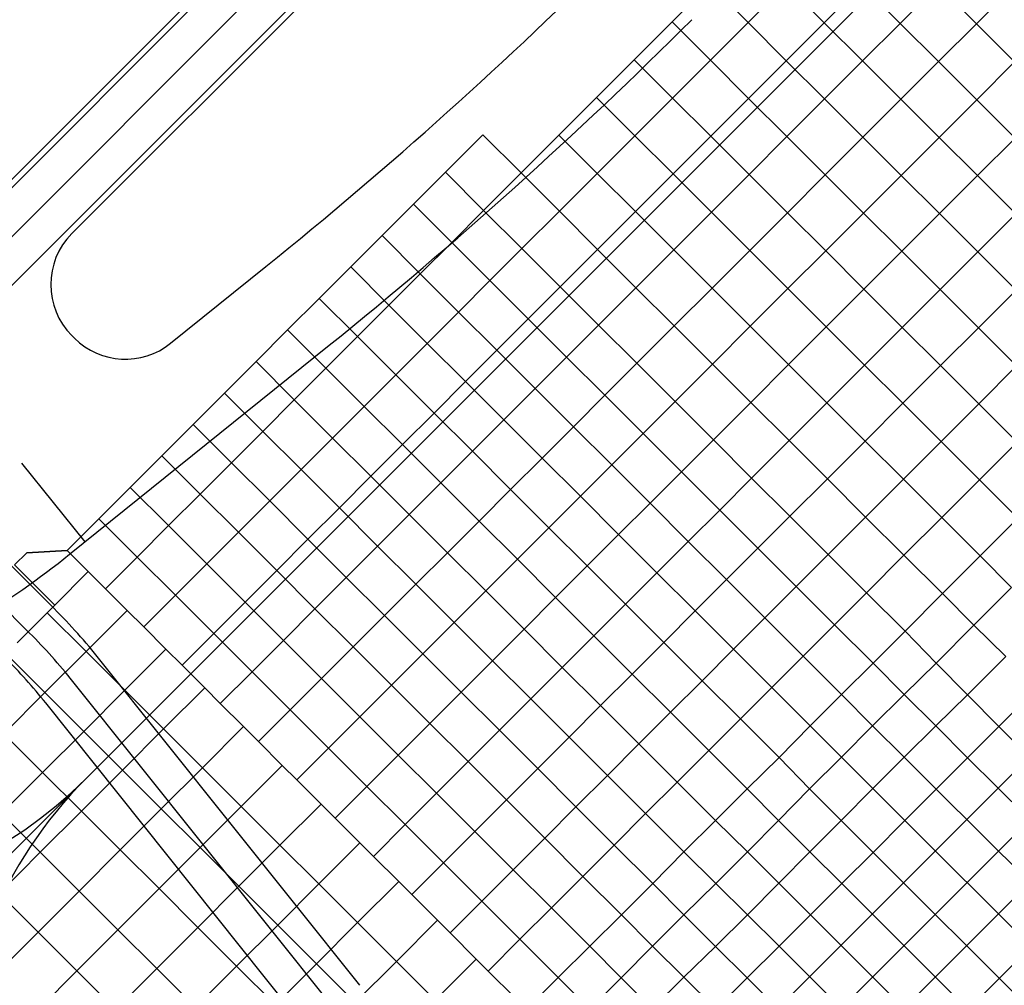
# Model space of a CAD drawing. Units: feet. Extents: x 108864 to 125220, y 58918 to 66360.
# Drawn here: x 112276 to 112617, y 60459 to 60794 of the extents above; entities that cross this region are included whole.
import ezdxf

# ---------------------------------------------------------------- set-up
doc = ezdxf.new("R2010")
doc.units = ezdxf.units.FT
doc.header["$LTSCALE"] = 0.5
doc.header["$MEASUREMENT"] = 0
doc.layers.add('FE-MIN-CONC-PANEL_EX FEATURE', color=4, linetype='Continuous')
for name, color, linetype, plot in [('X-CG-CONC-PANEL', 90, 'Continuous', False), ('X-CG-EOP', 1, 'Continuous', False), ('X-CG-EOP-STRUCTURAL-CONCRETE', 14, 'Continuous', False), ('X-CG-STRIPE-ROAD-CL', 2, 'Continuous', False), ('X-CG-STRIPE-ROAD-FOGLINE', 2, 'Continuous', False), ('X-CG-STRIPE-ROAD-ZIP', 2, 'Continuous', False), ('X-CG-STRIPE-SHOULDER', 2, 'Continuous', False), ('X-CG-STRIPE-TW-CL', 80, 'Continuous', False), ('X-CG-STRIPE-TW-EDGE', 2, 'Continuous', False)]:
    doc.layers.add(name, color=color, linetype=linetype, plot=plot)

msp = doc.modelspace()

# ---------------------------------------------------------------- linework, layer by layer
at = {"layer": 'FE-MIN-CONC-PANEL_EX FEATURE'}
for p, q in [((112517.17, 60429.538), (113376.4583, 61289.6144)), ((112528.191, 60418.615), (113387.4354, 61278.6474)), ((112539.008, 60407.761), (113398.2758, 61267.8169)), ((112550.351, 60396.452), (113409.607, 61256.496)), ((112608.969, 60608.214), (112622.055, 60621.265)), ((112595.922, 60595.067), (112608.969, 60608.214)), ((112619.853, 60597.234), (112608.969, 60608.214)), ((112583.006, 60582.049), (112595.922, 60595.067)), ((112595.922, 60595.067), (112606.816, 60584.185)), ((112619.853, 60597.234), (112606.816, 60584.185)), ((112571.896, 60570.981), (112583.006, 60582.049)), ((112593.741, 60570.98), (112583.006, 60582.049)), ((112606.816, 60584.185), (112593.741, 60570.98)), ((112606.816, 60584.185), (112617.875, 60573.294)), ((112604.66, 60559.984), (112617.875, 60573.294)), ((112560.979, 60560.165), (112571.896, 60570.981)), ((112571.896, 60570.981), (112582.627, 60560.123)), ((112593.741, 60570.98), (112582.627, 60560.123)), ((112604.66, 60559.984), (112593.741, 60570.98)), ((112628.83, 60562.289), (112615.492, 60549.051)), ((112550.122, 60549.275), (112560.979, 60560.165)), ((112571.756, 60549.299), (112560.979, 60560.165)), ((112582.627, 60560.123), (112571.756, 60549.299)), ((112582.627, 60560.123), (112593.661, 60549.205)), ((112593.661, 60549.205), (112604.66, 60559.984)), ((112615.492, 60549.051), (112604.66, 60559.984)), ((112539.335, 60538.246), (112550.122, 60549.275)), ((112550.122, 60549.275), (112560.946, 60538.435)), ((112571.756, 60549.299), (112560.946, 60538.435)), ((112582.652, 60538.42), (112571.756, 60549.299)), ((112582.652, 60538.42), (112593.661, 60549.205)), ((112593.661, 60549.205), (112604.626, 60538.194)), ((112615.492, 60549.051), (112604.626, 60538.194)), ((112615.492, 60549.051), (112692.5, 60472)), ((112528.332, 60527.382), (112539.335, 60538.246)), ((112549.895, 60527.371), (112539.335, 60538.246)), ((112560.946, 60538.435), (112549.895, 60527.371)), ((112560.946, 60538.435), (112571.858, 60527.577)), ((112571.858, 60527.577), (112582.652, 60538.42)), ((112593.814, 60527.315), (112582.652, 60538.42)), ((112604.626, 60538.194), (112593.814, 60527.315)), ((112604.626, 60538.194), (112681.83, 60461.24)), ((112517.324, 60516.46), (112528.332, 60527.382)), ((112539.104, 60516.465), (112528.332, 60527.382)), ((112549.895, 60527.371), (112539.104, 60516.465)), ((112560.898, 60516.428), (112549.895, 60527.371)), ((112560.898, 60516.428), (112571.858, 60527.577)), ((112571.858, 60527.577), (112582.907, 60516.459)), ((112593.814, 60527.315), (112582.907, 60516.459)), ((112593.814, 60527.315), (112670.9, 60450.36)), ((112506.391, 60505.538), (112517.324, 60516.46)), ((112517.324, 60516.46), (112528.383, 60505.594)), ((112539.104, 60516.465), (112528.383, 60505.594)), ((112550.053, 60505.546), (112539.104, 60516.465)), ((112550.053, 60505.546), (112560.898, 60516.428)), ((112571.894, 60505.365), (112560.898, 60516.428)), ((112582.907, 60516.459), (112571.894, 60505.365)), ((112582.907, 60516.459), (113327.3215, 59772.7266)), ((112495.593, 60494.6), (112506.391, 60505.538)), ((112517.405, 60494.622), (112506.391, 60505.538)), ((112528.383, 60505.594), (112517.405, 60494.622)), ((112528.383, 60505.594), (112539.255, 60494.671)), ((112539.255, 60494.671), (112550.053, 60505.546)), ((112561.084, 60494.553), (112550.053, 60505.546)), ((112571.894, 60505.365), (112561.084, 60494.553)), ((112571.894, 60505.365), (113316.2325, 59761.7085)), ((112484.728, 60483.754), (112495.593, 60494.6)), ((112495.593, 60494.6), (112506.328, 60483.732)), ((112517.405, 60494.622), (112506.328, 60483.732)), ((112528.385, 60483.703), (112517.405, 60494.622)), ((112528.385, 60483.703), (112539.255, 60494.671)), ((112539.255, 60494.671), (112550.244, 60483.708)), ((112561.084, 60494.553), (112550.244, 60483.708)), ((112561.084, 60494.553), (113305.4055, 59750.9135)), ((112473.757, 60472.823), (112484.728, 60483.754)), ((112495.539, 60472.847), (112484.728, 60483.754)), ((112506.328, 60483.732), (112495.539, 60472.847)), ((112506.328, 60483.732), (112517.372, 60472.784)), ((112517.372, 60472.784), (112528.385, 60483.703)), ((112539.365, 60472.864), (112528.385, 60483.703)), ((112550.244, 60483.708), (112539.365, 60472.864)), ((112550.244, 60483.708), (113294.5469, 59740.0871)), ((112462.821, 60462.012), (112473.757, 60472.823)), ((112484.689, 60461.891), (112473.757, 60472.823)), ((112495.539, 60472.847), (112484.689, 60461.891)), ((112506.386, 60462.111), (112495.539, 60472.847)), ((112506.386, 60462.111), (112517.372, 60472.784)), ((112517.372, 60472.784), (112528.322, 60461.913)), ((112539.365, 60472.864), (112528.322, 60461.913)), ((112539.365, 60472.864), (113283.7155, 59729.1955)), ((112473.766, 60451.076), (112462.821, 60462.012)), ((112495.327, 60451.253), (112506.386, 60462.111)), ((112517.376, 60451.204), (112506.386, 60462.111)), ((112484.689, 60461.891), (112473.766, 60451.076)), ((112495.327, 60451.253), (112484.689, 60461.891)), ((112528.322, 60461.913), (112517.376, 60451.204)), ((112528.322, 60461.913), (113272.656, 59718.261))]:
    msp.add_line(p, q, dxfattribs=at)
for points in [[(112608.969, 60608.214), (112622.055, 60621.265)], [(112595.922, 60595.067), (112608.969, 60608.214)], [(112583.006, 60582.049), (112595.922, 60595.067)], [(112571.896, 60570.981), (112583.006, 60582.049)], [(112560.979, 60560.165), (112571.896, 60570.981)], [(112550.122, 60549.275), (112560.979, 60560.165)], [(112539.335, 60538.246), (112550.122, 60549.275)], [(112528.332, 60527.382), (112539.335, 60538.246)], [(112517.324, 60516.46), (112528.332, 60527.382)], [(112506.391, 60505.538), (112517.324, 60516.46)], [(112495.593, 60494.6), (112506.391, 60505.538)], [(112484.728, 60483.754), (112495.593, 60494.6)], [(112473.757, 60472.823), (112484.728, 60483.754)], [(112462.821, 60462.012), (112473.757, 60472.823)]]:
    msp.add_lwpolyline(points, dxfattribs=at)
at = {"layer": 'X-CG-CONC-PANEL'}
for p, q in [((112515.312, 60806.3183), (112502.2685, 60793.2628)), ((112528.5764, 60793.0661), (112515.312, 60806.3183)), ((112541.7474, 60806.2492), (112528.5764, 60793.0661)), ((112555.0117, 60792.997), (112541.7474, 60806.2492)), ((112568.0242, 60806.0214), (112555.0117, 60792.997)), ((112581.2885, 60792.7692), (112568.0242, 60806.0214)), ((112594.4225, 60805.9153), (112581.2885, 60792.7692)), ((112607.6868, 60792.6631), (112594.4225, 60805.9153)), ((112620.6803, 60805.6685), (112607.6868, 60792.6631)), ((112502.2685, 60793.2628), (112489.166, 60780.1483)), ((112515.5328, 60780.0106), (112502.2685, 60793.2628)), ((112528.5764, 60793.0661), (112515.5328, 60780.0106)), ((112541.8407, 60779.8139), (112528.5764, 60793.0661)), ((112555.0117, 60792.997), (112541.8407, 60779.8139)), ((112568.276, 60779.7449), (112555.0117, 60792.997)), ((112581.2885, 60792.7692), (112568.276, 60779.7449)), ((112594.5528, 60779.5171), (112581.2885, 60792.7692)), ((112607.6868, 60792.6631), (112594.5528, 60779.5171)), ((112620.9511, 60779.4109), (112607.6868, 60792.6631)), ((112489.166, 60780.1483), (112476.108, 60767.0783)), ((112502.4304, 60766.8961), (112489.166, 60780.1483)), ((112515.5328, 60780.0106), (112502.4304, 60766.8961)), ((112528.7972, 60766.7584), (112515.5328, 60780.0106)), ((112541.8407, 60779.8139), (112528.7972, 60766.7584)), ((112555.105, 60766.5618), (112541.8407, 60779.8139)), ((112568.276, 60779.7449), (112555.105, 60766.5618)), ((112581.5404, 60766.4927), (112568.276, 60779.7449)), ((112594.5528, 60779.5171), (112581.5404, 60766.4927)), ((112607.8171, 60766.2649), (112594.5528, 60779.5171)), ((112620.9511, 60779.4109), (112607.8171, 60766.2649)), ((112476.108, 60767.0783), (112463.0455, 60754.0038)), ((112489.3723, 60753.8261), (112476.108, 60767.0783)), ((112502.4304, 60766.8961), (112489.3723, 60753.8261)), ((112515.6947, 60753.6439), (112502.4304, 60766.8961)), ((112528.7972, 60766.7584), (112515.6947, 60753.6439)), ((112542.0615, 60753.5063), (112528.7972, 60766.7584)), ((112555.105, 60766.5618), (112542.0615, 60753.5063)), ((112568.3693, 60753.3096), (112555.105, 60766.5618)), ((112581.5404, 60766.4927), (112568.3693, 60753.3096)), ((112594.8047, 60753.2405), (112581.5404, 60766.4927)), ((112607.8171, 60766.2649), (112594.8047, 60753.2405)), ((112621.0815, 60753.0127), (112607.8171, 60766.2649)), ((112436.6901, 60754.153), (112423.7291, 60741.18)), ((112449.9545, 60740.9008), (112436.6901, 60754.153)), ((112463.0455, 60754.0038), (112449.9545, 60740.9008)), ((112476.3098, 60740.7516), (112463.0455, 60754.0038)), ((112489.3723, 60753.8261), (112476.3098, 60740.7516)), ((112502.6366, 60740.5739), (112489.3723, 60753.8261)), ((112515.6947, 60753.6439), (112502.6366, 60740.5739)), ((112528.959, 60740.3918), (112515.6947, 60753.6439)), ((112542.0615, 60753.5063), (112528.959, 60740.3918)), ((112555.3258, 60740.2541), (112542.0615, 60753.5063)), ((112568.3693, 60753.3096), (112555.3258, 60740.2541)), ((112581.6337, 60740.0574), (112568.3693, 60753.3096)), ((112594.8047, 60753.2405), (112581.6337, 60740.0574)), ((112608.069, 60739.9883), (112594.8047, 60753.2405)), ((112621.0815, 60753.0127), (112608.069, 60739.9883)), ((112423.7291, 60741.18), (112412.6452, 60730.0859)), ((112436.9934, 60727.9278), (112423.7291, 60741.18)), ((112449.9545, 60740.9008), (112436.9934, 60727.9278)), ((112463.2188, 60727.6486), (112449.9545, 60740.9008)), ((112476.3098, 60740.7516), (112463.2188, 60727.6486)), ((112489.5741, 60727.4995), (112476.3098, 60740.7516)), ((112502.6366, 60740.5739), (112489.5741, 60727.4995)), ((112515.901, 60727.3218), (112502.6366, 60740.5739)), ((112528.959, 60740.3918), (112515.901, 60727.3218)), ((112542.2233, 60727.1396), (112528.959, 60740.3918)), ((112555.3258, 60740.2541), (112542.2233, 60727.1396)), ((112568.5901, 60727.0019), (112555.3258, 60740.2541)), ((112581.6337, 60740.0574), (112568.5901, 60727.0019)), ((112594.898, 60726.8052), (112581.6337, 60740.0574)), ((112608.069, 60739.9883), (112594.898, 60726.8052)), ((112621.3334, 60726.7362), (112608.069, 60739.9883)), ((112412.6452, 60730.0859), (112401.7837, 60719.2145)), ((112425.9095, 60716.8337), (112412.6452, 60730.0859)), ((112436.9934, 60727.9278), (112425.9095, 60716.8337)), ((112450.2577, 60714.6756), (112436.9934, 60727.9278)), ((112463.2188, 60727.6486), (112450.2577, 60714.6756)), ((112476.4831, 60714.3964), (112463.2188, 60727.6486)), ((112489.5741, 60727.4995), (112476.4831, 60714.3964)), ((112502.8385, 60714.2473), (112489.5741, 60727.4995)), ((112515.901, 60727.3218), (112502.8385, 60714.2473)), ((112529.1653, 60714.0696), (112515.901, 60727.3218)), ((112542.2233, 60727.1396), (112529.1653, 60714.0696)), ((112555.4877, 60713.8874), (112542.2233, 60727.1396)), ((112568.5901, 60727.0019), (112555.4877, 60713.8874)), ((112581.8545, 60713.7497), (112568.5901, 60727.0019)), ((112594.898, 60726.8052), (112581.8545, 60713.7497)), ((112608.1623, 60713.5531), (112594.898, 60726.8052)), ((112621.3334, 60726.7362), (112608.1623, 60713.5531)), ((112401.7837, 60719.2145), (112390.9151, 60708.336)), ((112415.048, 60705.9623), (112401.7837, 60719.2145)), ((112425.9095, 60716.8337), (112415.048, 60705.9623)), ((112439.1738, 60703.5816), (112425.9095, 60716.8337)), ((112450.2577, 60714.6756), (112439.1738, 60703.5816)), ((112463.5221, 60701.4235), (112450.2577, 60714.6756)), ((112476.4831, 60714.3964), (112463.5221, 60701.4235)), ((112489.7475, 60701.1443), (112476.4831, 60714.3964)), ((112502.8385, 60714.2473), (112489.7475, 60701.1443)), ((112516.1028, 60700.9951), (112502.8385, 60714.2473)), ((112529.1653, 60714.0696), (112516.1028, 60700.9951)), ((112542.4296, 60700.8174), (112529.1653, 60714.0696)), ((112555.4877, 60713.8874), (112542.4296, 60700.8174)), ((112568.752, 60700.6353), (112555.4877, 60713.8874)), ((112581.8545, 60713.7497), (112568.752, 60700.6353)), ((112595.1188, 60700.4976), (112581.8545, 60713.7497)), ((112608.1623, 60713.5531), (112595.1188, 60700.4976)), ((112621.4266, 60700.3009), (112608.1623, 60713.5531)), ((112390.9151, 60708.336), (112380.0121, 60697.4229)), ((112404.1795, 60695.0838), (112390.9151, 60708.336)), ((112415.048, 60705.9623), (112404.1795, 60695.0838)), ((112428.3123, 60692.7101), (112415.048, 60705.9623)), ((112439.1738, 60703.5816), (112428.3123, 60692.7101)), ((112452.4381, 60690.3294), (112439.1738, 60703.5816)), ((112463.5221, 60701.4235), (112452.4381, 60690.3294)), ((112476.7864, 60688.1713), (112463.5221, 60701.4235)), ((112489.7475, 60701.1443), (112476.7864, 60688.1713)), ((112503.0118, 60687.8921), (112489.7475, 60701.1443)), ((112516.1028, 60700.9951), (112503.0118, 60687.8921)), ((112529.3671, 60687.7429), (112516.1028, 60700.9951)), ((112542.4296, 60700.8174), (112529.3671, 60687.7429)), ((112555.694, 60687.5652), (112542.4296, 60700.8174)), ((112380.0121, 60697.4229), (112369.0836, 60686.4844)), ((112393.2764, 60684.1708), (112380.0121, 60697.4229)), ((112568.752, 60700.6353), (112555.694, 60687.5652)), ((112582.0163, 60687.3831), (112568.752, 60700.6353)), ((112595.1188, 60700.4976), (112582.0163, 60687.3831)), ((112608.3831, 60687.2454), (112595.1188, 60700.4976)), ((112621.4266, 60700.3009), (112608.3831, 60687.2454)), ((112404.1795, 60695.0838), (112393.2764, 60684.1708)), ((112417.4438, 60681.8316), (112404.1795, 60695.0838)), ((112428.3123, 60692.7101), (112417.4438, 60681.8316)), ((112441.5767, 60679.4579), (112428.3123, 60692.7101)), ((112452.4381, 60690.3294), (112441.5767, 60679.4579)), ((112465.7025, 60677.0772), (112452.4381, 60690.3294)), ((112476.7864, 60688.1713), (112465.7025, 60677.0772)), ((112490.0507, 60674.9191), (112476.7864, 60688.1713)), ((112503.0118, 60687.8921), (112490.0507, 60674.9191)), ((112516.2761, 60674.6399), (112503.0118, 60687.8921)), ((112529.3671, 60687.7429), (112516.2761, 60674.6399)), ((112542.6315, 60674.4908), (112529.3671, 60687.7429)), ((112555.694, 60687.5652), (112542.6315, 60674.4908)), ((112568.9583, 60674.3131), (112555.694, 60687.5652)), ((112582.0163, 60687.3831), (112568.9583, 60674.3131)), ((112595.2806, 60674.1309), (112582.0163, 60687.3831)), ((112608.3831, 60687.2454), (112595.2806, 60674.1309)), ((112621.6475, 60673.9932), (112608.3831, 60687.2454)), ((112369.0836, 60686.4844), (112358.1237, 60675.5144)), ((112382.348, 60673.2323), (112369.0836, 60686.4844)), ((112393.2764, 60684.1708), (112382.348, 60673.2323)), ((112406.5408, 60670.9186), (112393.2764, 60684.1708)), ((112417.4438, 60681.8316), (112406.5408, 60670.9186)), ((112430.7081, 60668.5795), (112417.4438, 60681.8316)), ((112441.5767, 60679.4579), (112430.7081, 60668.5795)), ((112454.841, 60666.2058), (112441.5767, 60679.4579)), ((112465.7025, 60677.0772), (112454.841, 60666.2058)), ((112478.9668, 60663.8251), (112465.7025, 60677.0772)), ((112358.1237, 60675.5144), (112347.2012, 60664.5819)), ((112371.388, 60662.2623), (112358.1237, 60675.5144)), ((112490.0507, 60674.9191), (112478.9668, 60663.8251)), ((112503.315, 60661.6669), (112490.0507, 60674.9191)), ((112516.2761, 60674.6399), (112503.315, 60661.6669)), ((112529.5404, 60661.3877), (112516.2761, 60674.6399)), ((112542.6315, 60674.4908), (112529.5404, 60661.3877)), ((112555.8958, 60661.2386), (112542.6315, 60674.4908)), ((112568.9583, 60674.3131), (112555.8958, 60661.2386)), ((112582.2226, 60661.0609), (112568.9583, 60674.3131)), ((112595.2806, 60674.1309), (112582.2226, 60661.0609)), ((112608.545, 60660.8787), (112595.2806, 60674.1309)), ((112621.6475, 60673.9932), (112608.545, 60660.8787)), ((112382.348, 60673.2323), (112371.388, 60662.2623)), ((112395.6123, 60659.9801), (112382.348, 60673.2323)), ((112406.5408, 60670.9186), (112395.6123, 60659.9801)), ((112419.8051, 60657.6664), (112406.5408, 60670.9186)), ((112430.7081, 60668.5795), (112419.8051, 60657.6664)), ((112443.9725, 60655.3273), (112430.7081, 60668.5795)), ((112347.2012, 60664.5819), (112336.3382, 60653.7089)), ((112360.4655, 60651.3298), (112347.2012, 60664.5819)), ((112454.841, 60666.2058), (112443.9725, 60655.3273)), ((112468.1053, 60652.9536), (112454.841, 60666.2058)), ((112478.9668, 60663.8251), (112468.1053, 60652.9536)), ((112492.2311, 60650.5729), (112478.9668, 60663.8251)), ((112371.388, 60662.2623), (112360.4655, 60651.3298)), ((112384.6523, 60649.0101), (112371.388, 60662.2623)), ((112395.6123, 60659.9801), (112384.6523, 60649.0101)), ((112408.8766, 60646.7279), (112395.6123, 60659.9801)), ((112503.315, 60661.6669), (112492.2311, 60650.5729)), ((112516.5794, 60648.4148), (112503.315, 60661.6669)), ((112529.5404, 60661.3877), (112516.5794, 60648.4148)), ((112542.8048, 60648.1356), (112529.5404, 60661.3877)), ((112555.8958, 60661.2386), (112542.8048, 60648.1356)), ((112569.1601, 60647.9864), (112555.8958, 60661.2386)), ((112582.2226, 60661.0609), (112569.1601, 60647.9864)), ((112595.4869, 60647.8087), (112582.2226, 60661.0609)), ((112608.545, 60660.8787), (112595.4869, 60647.8087)), ((112621.8093, 60647.6266), (112608.545, 60660.8787)), ((112419.8051, 60657.6664), (112408.8766, 60646.7279)), ((112433.0694, 60644.4142), (112419.8051, 60657.6664)), ((112336.3382, 60653.7089), (112325.4876, 60642.8485)), ((112349.6025, 60640.4568), (112336.3382, 60653.7089)), ((112443.9725, 60655.3273), (112433.0694, 60644.4142)), ((112457.2368, 60642.0751), (112443.9725, 60655.3273)), ((112360.4655, 60651.3298), (112349.6025, 60640.4568)), ((112373.7299, 60638.0776), (112360.4655, 60651.3298)), ((112468.1053, 60652.9536), (112457.2368, 60642.0751)), ((112481.3696, 60639.7014), (112468.1053, 60652.9536)), ((112492.2311, 60650.5729), (112481.3696, 60639.7014)), ((112505.4955, 60637.3207), (112492.2311, 60650.5729)), ((112384.6523, 60649.0101), (112373.7299, 60638.0776)), ((112397.9167, 60635.7579), (112384.6523, 60649.0101)), ((112408.8766, 60646.7279), (112397.9167, 60635.7579)), ((112422.141, 60633.4758), (112408.8766, 60646.7279)), ((112516.5794, 60648.4148), (112505.4955, 60637.3207)), ((112529.8437, 60635.1626), (112516.5794, 60648.4148)), ((112542.8048, 60648.1356), (112529.8437, 60635.1626)), ((112556.0691, 60634.8834), (112542.8048, 60648.1356)), ((112569.1601, 60647.9864), (112556.0691, 60634.8834)), ((112582.4244, 60634.7342), (112569.1601, 60647.9864)), ((112595.4869, 60647.8087), (112582.4244, 60634.7342)), ((112608.7513, 60634.5565), (112595.4869, 60647.8087)), ((112621.8093, 60647.6266), (112608.7513, 60634.5565)), ((112325.4876, 60642.8485), (112314.5417, 60631.8925)), ((112338.752, 60629.5963), (112325.4876, 60642.8485)), ((112433.0694, 60644.4142), (112422.141, 60633.4758)), ((112446.3337, 60631.1621), (112433.0694, 60644.4142)), ((112349.6025, 60640.4568), (112338.752, 60629.5963)), ((112362.8668, 60627.2046), (112349.6025, 60640.4568)), ((112457.2368, 60642.0751), (112446.3337, 60631.1621)), ((112470.5011, 60628.8229), (112457.2368, 60642.0751)), ((112481.3696, 60639.7014), (112470.5011, 60628.8229)), ((112494.634, 60626.4492), (112481.3696, 60639.7014)), ((112373.7299, 60638.0776), (112362.8668, 60627.2046)), ((112386.9942, 60624.8254), (112373.7299, 60638.0776)), ((112505.4955, 60637.3207), (112494.634, 60626.4492)), ((112518.7598, 60624.0685), (112505.4955, 60637.3207)), ((112397.9167, 60635.7579), (112386.9942, 60624.8254)), ((112411.181, 60622.5057), (112397.9167, 60635.7579)), ((112422.141, 60633.4758), (112411.181, 60622.5057)), ((112435.4053, 60620.2236), (112422.141, 60633.4758)), ((112529.8437, 60635.1626), (112518.7598, 60624.0685)), ((112543.108, 60621.9104), (112529.8437, 60635.1626)), ((112556.0691, 60634.8834), (112543.108, 60621.9104)), ((112569.3334, 60621.6312), (112556.0691, 60634.8834)), ((112582.4244, 60634.7342), (112569.3334, 60621.6312)), ((112595.6888, 60621.4821), (112582.4244, 60634.7342)), ((112608.7513, 60634.5565), (112595.6888, 60621.4821)), ((112622.055, 60621.265), (112608.7513, 60634.5565)), ((112314.5417, 60631.8925), (112303.6732, 60621.014)), ((112327.806, 60618.6403), (112314.5417, 60631.8925)), ((112338.752, 60629.5963), (112327.806, 60618.6403)), ((112352.0163, 60616.3441), (112338.752, 60629.5963)), ((112446.3337, 60631.1621), (112435.4053, 60620.2236)), ((112459.5981, 60617.9099), (112446.3337, 60631.1621)), ((112362.8668, 60627.2046), (112352.0163, 60616.3441)), ((112376.1311, 60613.9524), (112362.8668, 60627.2046)), ((112470.5011, 60628.8229), (112459.5981, 60617.9099)), ((112483.7654, 60615.5708), (112470.5011, 60628.8229)), ((112494.634, 60626.4492), (112483.7654, 60615.5708)), ((112507.8983, 60613.1971), (112494.634, 60626.4492)), ((112386.9942, 60624.8254), (112376.1311, 60613.9524)), ((112400.2585, 60611.5732), (112386.9942, 60624.8254)), ((112411.181, 60622.5057), (112400.2585, 60611.5732)), ((112424.4453, 60609.2536), (112411.181, 60622.5057)), ((112518.7598, 60624.0685), (112507.8983, 60613.1971)), ((112532.0241, 60610.8164), (112518.7598, 60624.0685)), ((112303.6732, 60621.014), (112292.6907, 60610.0214)), ((112316.9375, 60607.7618), (112303.6732, 60621.014)), ((112435.4053, 60620.2236), (112424.4453, 60609.2536)), ((112448.6696, 60606.9714), (112435.4053, 60620.2236)), ((112543.108, 60621.9104), (112532.0241, 60610.8164)), ((112556.3723, 60608.6583), (112543.108, 60621.9104)), ((112569.3334, 60621.6312), (112556.3723, 60608.6583)), ((112582.5977, 60608.379), (112569.3334, 60621.6312)), ((112595.6888, 60621.4821), (112582.5977, 60608.379)), ((112608.969, 60608.214), (112595.6888, 60621.4821)), ((112327.806, 60618.6403), (112316.9375, 60607.7618)), ((112341.0703, 60605.3881), (112327.806, 60618.6403)), ((112352.0163, 60616.3441), (112341.0703, 60605.3881)), ((112365.2806, 60603.0919), (112352.0163, 60616.3441)), ((112459.5981, 60617.9099), (112448.6696, 60606.9714)), ((112472.8624, 60604.6577), (112459.5981, 60617.9099)), ((112483.7654, 60615.5708), (112472.8624, 60604.6577)), ((112497.0298, 60602.3186), (112483.7654, 60615.5708)), ((112376.1311, 60613.9524), (112365.2806, 60603.0919)), ((112389.3955, 60600.7002), (112376.1311, 60613.9524)), ((112507.8983, 60613.1971), (112497.0298, 60602.3186)), ((112521.1626, 60599.9449), (112507.8983, 60613.1971)), ((112274.4314, 60605.0286), (112278.6721, 60609.2732)), ((112292.6907, 60610.0214), (112278.6721, 60609.2732)), ((112300.0208, 60602.698), (112292.6907, 60610.0214)), ((112400.2585, 60611.5732), (112389.3955, 60600.7002)), ((112413.5228, 60598.3211), (112400.2585, 60611.5732)), ((112424.4453, 60609.2536), (112413.5228, 60598.3211)), ((112437.7097, 60596.0014), (112424.4453, 60609.2536)), ((112532.0241, 60610.8164), (112521.1626, 60599.9449)), ((112545.2884, 60597.5642), (112532.0241, 60610.8164)), ((112556.3723, 60608.6583), (112545.2884, 60597.5642)), ((112569.6367, 60595.4061), (112556.3723, 60608.6583)), ((112316.9375, 60607.7618), (112305.955, 60596.7692)), ((112330.2018, 60594.5097), (112316.9375, 60607.7618)), ((112341.0703, 60605.3881), (112330.2018, 60594.5097)), ((112354.3346, 60592.1359), (112341.0703, 60605.3881)), ((112448.6696, 60606.9714), (112437.7097, 60596.0014)), ((112461.9339, 60593.7192), (112448.6696, 60606.9714)), ((112582.5977, 60608.379), (112569.6367, 60595.4061)), ((112595.922, 60595.067), (112582.5977, 60608.379)), ((112288.4032, 60591.0697), (112274.4314, 60605.0286)), ((112288.4032, 60591.0697), (112300.0208, 60602.698)), ((112305.955, 60596.7692), (112300.0208, 60602.698)), ((112305.955, 60596.7692), (112300.0208, 60602.698)), ((112365.2806, 60603.0919), (112354.3346, 60592.1359)), ((112378.5449, 60589.8398), (112365.2806, 60603.0919)), ((112472.8624, 60604.6577), (112461.9339, 60593.7192)), ((112486.1267, 60591.4055), (112472.8624, 60604.6577)), ((112497.0298, 60602.3186), (112486.1267, 60591.4055)), ((112510.2941, 60589.0664), (112497.0298, 60602.3186)), ((112389.3955, 60600.7002), (112378.5449, 60589.8398)), ((112402.6598, 60587.4481), (112389.3955, 60600.7002)), ((112521.1626, 60599.9449), (112510.2941, 60589.0664)), ((112534.4269, 60586.6927), (112521.1626, 60599.9449)), ((112313.462, 60589.2691), (112305.955, 60596.7692)), ((112313.462, 60589.2691), (112305.955, 60596.7692)), ((112413.5228, 60598.3211), (112402.6598, 60587.4481)), ((112426.7872, 60585.0689), (112413.5228, 60598.3211)), ((112437.7097, 60596.0014), (112426.7872, 60585.0689)), ((112450.974, 60582.7492), (112437.7097, 60596.0014)), ((112545.2884, 60597.5642), (112534.4269, 60586.6927)), ((112558.5528, 60584.312), (112545.2884, 60597.5642)), ((112569.6367, 60595.4061), (112558.5528, 60584.312)), ((112583.006, 60582.049), (112569.6367, 60595.4061)), ((112330.2018, 60594.5097), (112319.2193, 60583.5171)), ((112343.4662, 60581.2575), (112330.2018, 60594.5097)), ((112354.3346, 60592.1359), (112343.4662, 60581.2575)), ((112367.599, 60578.8838), (112354.3346, 60592.1359)), ((112461.9339, 60593.7192), (112450.974, 60582.7492)), ((112475.1983, 60580.4671), (112461.9339, 60593.7192)), ((112275.3277, 60577.9822), (112285.7836, 60588.4477)), ((112285.7836, 60588.4477), (112288.4032, 60591.0697)), ((112299.2248, 60575.0188), (112285.7836, 60588.4477)), ((112299.2248, 60575.0188), (112313.462, 60589.2691)), ((112319.2193, 60583.5171), (112313.462, 60589.2691)), ((112319.2193, 60583.5171), (112313.462, 60589.2691)), ((112378.5449, 60589.8398), (112367.599, 60578.8838)), ((112391.8093, 60576.5876), (112378.5449, 60589.8398)), ((112486.1267, 60591.4055), (112475.1983, 60580.4671)), ((112499.391, 60578.1534), (112486.1267, 60591.4055)), ((112510.2941, 60589.0664), (112499.391, 60578.1534)), ((112523.5584, 60575.8142), (112510.2941, 60589.0664)), ((112402.6598, 60587.4481), (112391.8093, 60576.5876)), ((112415.9241, 60574.1959), (112402.6598, 60587.4481)), ((112426.7872, 60585.0689), (112415.9241, 60574.1959)), ((112440.0515, 60571.8167), (112426.7872, 60585.0689)), ((112534.4269, 60586.6927), (112523.5584, 60575.8142)), ((112547.6913, 60573.4406), (112534.4269, 60586.6927)), ((112326.9032, 60575.8402), (112319.2193, 60583.5171)), ((112326.9032, 60575.8402), (112319.2193, 60583.5171)), ((112450.974, 60582.7492), (112440.0515, 60571.8167)), ((112464.2383, 60569.4971), (112450.974, 60582.7492)), ((112558.5528, 60584.312), (112547.6913, 60573.4406)), ((112571.896, 60570.981), (112558.5528, 60584.312)), ((112343.4662, 60581.2575), (112332.4836, 60570.2649)), ((112356.7305, 60568.0053), (112343.4662, 60581.2575)), ((112367.599, 60578.8838), (112356.7305, 60568.0053)), ((112380.8633, 60565.6316), (112367.599, 60578.8838)), ((112475.1983, 60580.4671), (112464.2383, 60569.4971)), ((112488.4626, 60567.2149), (112475.1983, 60580.4671)), ((112499.391, 60578.1534), (112488.4626, 60567.2149)), ((112512.6554, 60564.9012), (112499.391, 60578.1534)), ((112284.9875, 60560.7685), (112299.2248, 60575.0188)), ((112312.6659, 60561.5899), (112299.2248, 60575.0188)), ((112312.6659, 60561.5899), (112326.9032, 60575.8402)), ((112332.4836, 60570.2649), (112326.9032, 60575.8402)), ((112332.4836, 60570.2649), (112326.9032, 60575.8402)), ((112391.8093, 60576.5876), (112380.8633, 60565.6316)), ((112405.0736, 60563.3354), (112391.8093, 60576.5876)), ((112523.5584, 60575.8142), (112512.6554, 60564.9012)), ((112536.8228, 60562.5621), (112523.5584, 60575.8142)), ((112284.9875, 60560.7685), (112271.5463, 60574.1974)), ((112415.9241, 60574.1959), (112405.0736, 60563.3354)), ((112429.1884, 60560.9437), (112415.9241, 60574.1959)), ((112440.0515, 60571.8167), (112429.1884, 60560.9437)), ((112453.3158, 60558.5645), (112440.0515, 60571.8167)), ((112547.6913, 60573.4406), (112536.8228, 60562.5621)), ((112560.979, 60560.165), (112547.6913, 60573.4406)), ((112340.3444, 60562.4114), (112332.4836, 60570.2649)), ((112340.3444, 60562.4114), (112332.4836, 60570.2649)), ((112356.7305, 60568.0053), (112345.748, 60557.0127)), ((112369.9948, 60554.7531), (112356.7305, 60568.0053)), ((112464.2383, 60569.4971), (112453.3158, 60558.5645)), ((112477.5026, 60556.2449), (112464.2383, 60569.4971)), ((112380.8633, 60565.6316), (112369.9948, 60554.7531)), ((112394.1276, 60552.3794), (112380.8633, 60565.6316)), ((112488.4626, 60567.2149), (112477.5026, 60556.2449)), ((112501.7269, 60553.9627), (112488.4626, 60567.2149)), ((112512.6554, 60564.9012), (112501.7269, 60553.9627)), ((112525.9197, 60551.649), (112512.6554, 60564.9012)), ((112298.4287, 60547.3396), (112312.6659, 60561.5899)), ((112326.1071, 60548.1611), (112312.6659, 60561.5899)), ((112326.1071, 60548.1611), (112340.3444, 60562.4114)), ((112345.748, 60557.0127), (112340.3444, 60562.4114)), ((112345.748, 60557.0127), (112340.3444, 60562.4114)), ((112405.0736, 60563.3354), (112394.1276, 60552.3794)), ((112418.3379, 60550.0832), (112405.0736, 60563.3354)), ((112429.1884, 60560.9437), (112418.3379, 60550.0832)), ((112442.4528, 60547.6915), (112429.1884, 60560.9437)), ((112536.8228, 60562.5621), (112525.9197, 60551.649)), ((112550.122, 60549.275), (112536.8228, 60562.5621)), ((112270.7503, 60546.5182), (112284.9875, 60560.7685)), ((112298.4287, 60547.3396), (112284.9875, 60560.7685)), ((112453.3158, 60558.5645), (112442.4528, 60547.6915)), ((112466.5801, 60545.3124), (112453.3158, 60558.5645)), ((112353.7856, 60548.9825), (112345.748, 60557.0127)), ((112353.7856, 60548.9825), (112345.748, 60557.0127)), ((112369.9948, 60554.7531), (112359.0123, 60543.7605)), ((112383.2591, 60541.501), (112369.9948, 60554.7531)), ((112477.5026, 60556.2449), (112466.5801, 60545.3124)), ((112490.767, 60542.9927), (112477.5026, 60556.2449)), ((112394.1276, 60552.3794), (112383.2591, 60541.501)), ((112407.392, 60539.1272), (112394.1276, 60552.3794)), ((112501.7269, 60553.9627), (112490.767, 60542.9927)), ((112514.9912, 60540.7105), (112501.7269, 60553.9627)), ((112525.9197, 60551.649), (112514.9912, 60540.7105)), ((112539.335, 60538.246), (112525.9197, 60551.649)), ((112284.1915, 60533.0893), (112298.4287, 60547.3396)), ((112311.8699, 60533.9108), (112298.4287, 60547.3396)), ((112311.8699, 60533.9108), (112326.1071, 60548.1611)), ((112339.5483, 60534.7322), (112326.1071, 60548.1611)), ((112339.5483, 60534.7322), (112353.7856, 60548.9825)), ((112359.0123, 60543.7605), (112353.7856, 60548.9825)), ((112359.0123, 60543.7605), (112353.7856, 60548.9825)), ((112418.3379, 60550.0832), (112407.392, 60539.1272)), ((112431.6023, 60536.8311), (112418.3379, 60550.0832)), ((112442.4528, 60547.6915), (112431.6023, 60536.8311)), ((112455.7171, 60534.4394), (112442.4528, 60547.6915)), ((112284.1915, 60533.0893), (112270.7503, 60546.5182)), ((112466.5801, 60545.3124), (112455.7171, 60534.4394)), ((112479.8445, 60532.0602), (112466.5801, 60545.3124)), ((112367.2267, 60535.5536), (112359.0123, 60543.7605)), ((112367.2267, 60535.5536), (112359.0123, 60543.7605)), ((112383.2591, 60541.501), (112372.2766, 60530.5084)), ((112396.5235, 60528.2488), (112383.2591, 60541.501)), ((112490.767, 60542.9927), (112479.8445, 60532.0602)), ((112504.0313, 60529.7405), (112490.767, 60542.9927)), ((112514.9912, 60540.7105), (112504.0313, 60529.7405)), ((112528.332, 60527.382), (112514.9912, 60540.7105)), ((112407.392, 60539.1272), (112396.5235, 60528.2488)), ((112420.6563, 60525.8751), (112407.392, 60539.1272)), ((112297.6326, 60519.6605), (112311.8699, 60533.9108)), ((112325.3111, 60520.4819), (112311.8699, 60533.9108)), ((112325.3111, 60520.4819), (112339.5483, 60534.7322)), ((112352.9895, 60521.3033), (112339.5483, 60534.7322)), ((112352.9895, 60521.3033), (112367.2267, 60535.5536)), ((112372.2766, 60530.5084), (112367.2267, 60535.5536)), ((112372.2766, 60530.5084), (112367.2267, 60535.5536)), ((112431.6023, 60536.8311), (112420.6563, 60525.8751)), ((112444.8666, 60523.5789), (112431.6023, 60536.8311)), ((112455.7171, 60534.4394), (112444.8666, 60523.5789)), ((112468.9814, 60521.1872), (112455.7171, 60534.4394)), ((112269.9542, 60518.839), (112284.1915, 60533.0893)), ((112297.6326, 60519.6605), (112284.1915, 60533.0893)), ((112380.6679, 60522.1247), (112372.2766, 60530.5084)), ((112380.6679, 60522.1247), (112372.2766, 60530.5084)), ((112479.8445, 60532.0602), (112468.9814, 60521.1872)), ((112493.1088, 60518.808), (112479.8445, 60532.0602)), ((112396.5235, 60528.2488), (112385.5409, 60517.2562)), ((112409.7878, 60514.9966), (112396.5235, 60528.2488)), ((112504.0313, 60529.7405), (112493.1088, 60518.808)), ((112517.324, 60516.46), (112504.0313, 60529.7405)), ((112420.6563, 60525.8751), (112409.7878, 60514.9966)), ((112433.9206, 60512.6229), (112420.6563, 60525.8751)), ((112444.8666, 60523.5789), (112433.9206, 60512.6229)), ((112458.1309, 60510.3267), (112444.8666, 60523.5789)), ((112311.0738, 60506.2316), (112325.3111, 60520.4819)), ((112338.7523, 60507.053), (112325.3111, 60520.4819)), ((112338.7523, 60507.053), (112352.9895, 60521.3033)), ((112366.4307, 60507.8744), (112352.9895, 60521.3033)), ((112366.4307, 60507.8744), (112380.6679, 60522.1247)), ((112385.5409, 60517.2562), (112380.6679, 60522.1247)), ((112385.5409, 60517.2562), (112380.6679, 60522.1247)), ((112468.9814, 60521.1872), (112458.1309, 60510.3267)), ((112482.2458, 60507.935), (112468.9814, 60521.1872)), ((112283.3954, 60505.4102), (112269.9542, 60518.839)), ((112283.3954, 60505.4102), (112297.6326, 60519.6605)), ((112311.0738, 60506.2316), (112297.6326, 60519.6605)), ((112394.1091, 60508.6959), (112385.5409, 60517.2562)), ((112394.1091, 60508.6959), (112385.5409, 60517.2562)), ((112493.1088, 60518.808), (112482.2458, 60507.935)), ((112506.391, 60505.538), (112493.1088, 60518.808)), ((112409.7878, 60514.9966), (112398.8053, 60504.004)), ((112423.0521, 60501.7444), (112409.7878, 60514.9966)), ((112433.9206, 60512.6229), (112423.0521, 60501.7444)), ((112447.1849, 60499.3707), (112433.9206, 60512.6229)), ((112458.1309, 60510.3267), (112447.1849, 60499.3707)), ((112471.3952, 60497.0745), (112458.1309, 60510.3267)), ((112324.515, 60492.8027), (112338.7523, 60507.053)), ((112352.1934, 60493.6241), (112338.7523, 60507.053)), ((112352.1934, 60493.6241), (112366.4307, 60507.8744)), ((112379.8719, 60494.4456), (112366.4307, 60507.8744)), ((112379.8719, 60494.4456), (112394.1091, 60508.6959)), ((112398.8053, 60504.004), (112394.1091, 60508.6959)), ((112398.8053, 60504.004), (112394.1091, 60508.6959)), ((112482.2458, 60507.935), (112471.3952, 60497.0745)), ((112495.593, 60494.6), (112482.2458, 60507.935)), ((112269.1582, 60491.1599), (112283.3954, 60505.4102)), ((112296.8366, 60491.9813), (112283.3954, 60505.4102)), ((112296.8366, 60491.9813), (112311.0738, 60506.2316)), ((112324.515, 60492.8027), (112311.0738, 60506.2316)), ((112407.5503, 60495.267), (112398.8053, 60504.004)), ((112407.5503, 60495.267), (112398.8053, 60504.004)), ((112423.0521, 60501.7444), (112412.0696, 60490.7518)), ((112436.3165, 60488.4923), (112423.0521, 60501.7444)), ((112447.1849, 60499.3707), (112436.3165, 60488.4923)), ((112460.4493, 60486.1185), (112447.1849, 60499.3707)), ((112471.3952, 60497.0745), (112460.4493, 60486.1185)), ((112484.728, 60483.754), (112471.3952, 60497.0745)), ((112310.2778, 60478.5524), (112324.515, 60492.8027)), ((112337.9562, 60479.3738), (112324.515, 60492.8027)), ((112337.9562, 60479.3738), (112352.1934, 60493.6241)), ((112365.6346, 60480.1953), (112352.1934, 60493.6241)), ((112365.6346, 60480.1953), (112379.8719, 60494.4456)), ((112393.3131, 60481.0167), (112379.8719, 60494.4456)), ((112393.3131, 60481.0167), (112407.5503, 60495.267)), ((112412.0696, 60490.7518), (112407.5503, 60495.267)), ((112412.0696, 60490.7518), (112407.5503, 60495.267)), ((112282.5993, 60477.731), (112269.1582, 60491.1599)), ((112282.5993, 60477.731), (112296.8366, 60491.9813)), ((112310.2778, 60478.5524), (112296.8366, 60491.9813)), ((112420.9915, 60481.8381), (112412.0696, 60490.7518)), ((112420.9915, 60481.8381), (112412.0696, 60490.7518)), ((112436.3165, 60488.4923), (112425.3339, 60477.4997)), ((112449.5808, 60475.2401), (112436.3165, 60488.4923)), ((112460.4493, 60486.1185), (112449.5808, 60475.2401)), ((112473.757, 60472.823), (112460.4493, 60486.1185)), ((112323.719, 60465.1235), (112337.9562, 60479.3738)), ((112351.3974, 60465.945), (112337.9562, 60479.3738)), ((112351.3974, 60465.945), (112365.6346, 60480.1953)), ((112379.0758, 60466.7664), (112365.6346, 60480.1953)), ((112379.0758, 60466.7664), (112393.3131, 60481.0167)), ((112406.7542, 60467.5878), (112393.3131, 60481.0167)), ((112406.7542, 60467.5878), (112420.9915, 60481.8381)), ((112425.3339, 60477.4997), (112420.9915, 60481.8381)), ((112425.3339, 60477.4997), (112420.9915, 60481.8381)), ((112268.3621, 60463.4807), (112282.5993, 60477.731)), ((112296.0405, 60464.3021), (112282.5993, 60477.731)), ((112296.0405, 60464.3021), (112310.2778, 60478.5524)), ((112323.719, 60465.1235), (112310.2778, 60478.5524)), ((112434.4327, 60468.4093), (112425.3339, 60477.4997)), ((112434.4327, 60468.4093), (112425.3339, 60477.4997)), ((112449.5808, 60475.2401), (112438.5983, 60464.2475)), ((112462.821, 60462.012), (112449.5808, 60475.2401)), ((112337.1601, 60451.6947), (112351.3974, 60465.945)), ((112364.8386, 60452.5161), (112351.3974, 60465.945)), ((112364.8386, 60452.5161), (112379.0758, 60466.7664)), ((112392.517, 60453.3375), (112379.0758, 60466.7664)), ((112392.517, 60453.3375), (112406.7542, 60467.5878)), ((112420.1954, 60454.159), (112406.7542, 60467.5878)), ((112420.1954, 60454.159), (112434.4327, 60468.4093)), ((112438.5983, 60464.2475), (112434.4327, 60468.4093)), ((112438.5983, 60464.2475), (112434.4327, 60468.4093)), ((112281.8033, 60450.0518), (112296.0405, 60464.3021)), ((112309.4817, 60450.8733), (112296.0405, 60464.3021)), ((112309.4817, 60450.8733), (112323.719, 60465.1235)), ((112337.1601, 60451.6947), (112323.719, 60465.1235)), ((112447.8738, 60454.9804), (112438.5983, 60464.2475)), ((112447.8738, 60454.9804), (112438.5983, 60464.2475))]:
    msp.add_line(p, q, dxfattribs=at)
for points in [[(112608.969, 60608.214), (112622.055, 60621.265)], [(112595.922, 60595.067), (112608.969, 60608.214)], [(112583.006, 60582.049), (112595.922, 60595.067)], [(112571.896, 60570.981), (112583.006, 60582.049)], [(112560.979, 60560.165), (112571.896, 60570.981)], [(112550.122, 60549.275), (112560.979, 60560.165)], [(112539.335, 60538.246), (112550.122, 60549.275)], [(112528.332, 60527.382), (112539.335, 60538.246)], [(112517.324, 60516.46), (112528.332, 60527.382)], [(112506.391, 60505.538), (112517.324, 60516.46)], [(112495.593, 60494.6), (112506.391, 60505.538)], [(112484.728, 60483.754), (112495.593, 60494.6)], [(112473.757, 60472.823), (112484.728, 60483.754)], [(112462.821, 60462.012), (112473.757, 60472.823)], [(112451.8073, 60451.0505), (112462.821, 60462.012)]]:
    msp.add_lwpolyline(points, dxfattribs=at)
at = {"layer": 'X-CG-EOP'}
for p, q in [((113140.5567, 61606.5191), (112179.0346, 60644.1152)), ((112969.1465, 61395.3356), (112294.3104, 60719.8806)), ((112328.5456, 60681.8815), (112361.5039, 60708.4385)), ((112294.3267, 60684.5253), (112295.1902, 60683.6625))]:
    msp.add_line(p, q, dxfattribs=at)
for centre, radius, start, end in [((111398.3948, 61903.6983), 1535, 308.8609606, 315.0262603), ((112311.9962, 60702.2111), 25, 135.02626, 225.02626), ((112312.8598, 60701.3483), 25, 225.02626, 308.860961)]:
    msp.add_arc(centre, radius, start, end, dxfattribs=at)
at = {"layer": 'X-CG-EOP-STRUCTURAL-CONCRETE'}
msp.add_lwpolyline([(112274.4314, 60605.0286), (112278.6721, 60609.2732), (112292.6907, 60610.0214), (112303.6732, 60621.014), (112314.5417, 60631.8925), (112325.4876, 60642.8485), (112336.3382, 60653.7089), (112347.2012, 60664.5819), (112358.1237, 60675.5144), (112369.0836, 60686.4844), (112380.0121, 60697.4229), (112390.9151, 60708.336), (112401.7837, 60719.2145), (112412.6452, 60730.0859), (112423.7291, 60741.18), (112436.6901, 60754.153), (112449.9545, 60740.9008), (112463.0455, 60754.0038), (112476.108, 60767.0783), (112489.166, 60780.1483), (112502.2685, 60793.2628), (112515.312, 60806.3183)], dxfattribs=at)
at = {"layer": 'X-CG-STRIPE-ROAD-CL'}
for p, q in [((113289.4396, 61735.7304), (111549.1054, 59993.8003)), ((112244.3361, 60616.7201), (112279.6964, 60581.3922)), ((112384.7247, 60451.8071), (112294.6615, 60564.66))]:
    msp.add_line(p, q, dxfattribs=at)
msp.add_arc((112138.3398, 60439.906), 200, 38.591955, 45.02626, dxfattribs=at)
at = {"layer": 'X-CG-STRIPE-ROAD-FOGLINE'}
for p, q in [((113141.9715, 61605.1055), (112180.4494, 60642.7016)), ((112955.1285, 61384.1344), (112292.8956, 60721.2942)), ((112254.6297, 60623.3986), (112288.1778, 60589.8813)), ((112394.104, 60459.2924), (112304.0408, 60572.1452)), ((112375.3454, 60444.3219), (112285.2822, 60557.1747))]:
    msp.add_line(p, q, dxfattribs=at)
for radius in [212, 188]:
    msp.add_arc((112138.3398, 60439.906), radius, 38.591955, 45.02626, dxfattribs=at)
at = {"layer": 'X-CG-STRIPE-ROAD-ZIP'}
msp.add_line((112292.8956, 60721.2942), (111904.6603, 60332.7028), dxfattribs=at)
at = {"layer": 'X-CG-STRIPE-SHOULDER'}
msp.add_line((112298.9055, 60613.0499), (112276.9453, 60640.3034), dxfattribs=at)
at = {"layer": 'X-CG-STRIPE-TW-CL'}
msp.add_line((113363.7614, 61596.4762), (111852.8232, 60084.1525), dxfattribs=at)
for centre, start, end in [((112193.0201, 60636.8906), 233.021017, 315.02626), ((112405.2493, 60424.8558), 135.02626, 225.02626)]:
    msp.add_arc(centre, 150, start, end, dxfattribs=at)
at = {"layer": 'X-CG-STRIPE-TW-EDGE'}
msp.add_line((112293.5162, 60608.7073), (112383.4641, 60681.185), dxfattribs=at)
for centre, radius, start, end in [((111398.3948, 61903.6983), 1570, 308.8609606, 315.0262603), ((112105.2864, 60842.3086), 300, 293.425023, 308.860961)]:
    msp.add_arc(centre, radius, start, end, dxfattribs=at)

doc.saveas('drawing.dxf')
